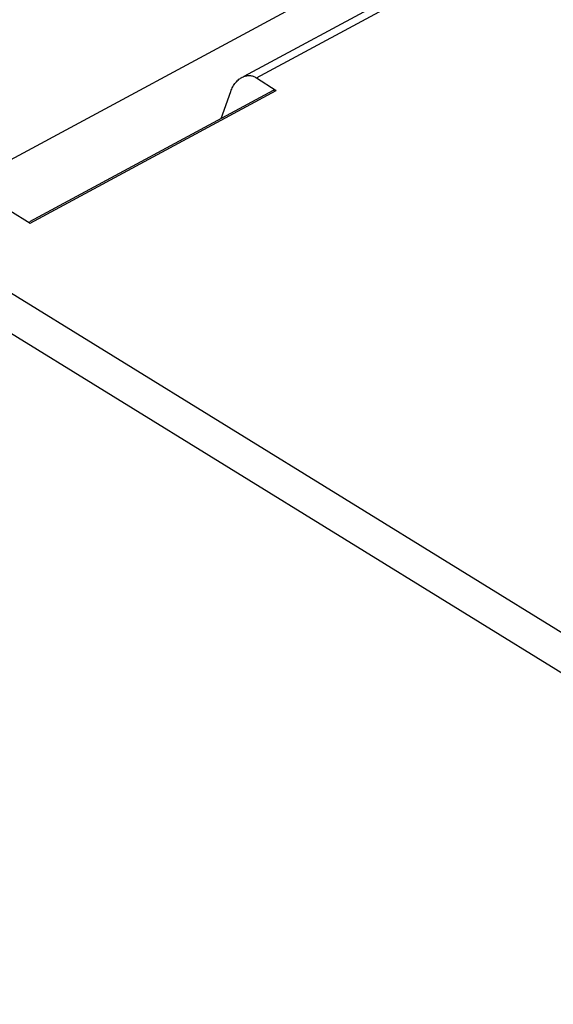
# Model space of a CAD drawing. Units: millimetres. Extents: x 0 to 420, y 0 to 297.
# Drawn here: x 54 to 58, y 91 to 99 of the extents above; entities that cross this region are included whole.
import ezdxf

# ---------------------------------------------------------------- set-up
doc = ezdxf.new("R2010")
doc.units = ezdxf.units.MM
doc.header["$LTSCALE"] = 23.1
doc.layers.add('32088_0100_DXF_CONTINUOUS_LINE', color=7, linetype='CONTINUOUS')
doc.layers.add('32124_0100_DXF_CONTINUOUS_LINE', color=7, linetype='CONTINUOUS')

msp = doc.modelspace()

# ---------------------------------------------------------------- linework, layer by layer
at = {"layer": '32088_0100_DXF_CONTINUOUS_LINE', "color": 7, "linetype": 'CONTINUOUS'}
for p, q in [((55.69114, 98.82282), (76.786, 110.18658)), ((55.79084, 98.80929), (55.95357, 98.70447)), ((55.92977, 98.70509), (53.93615, 97.63113)), ((55.50296, 98.47517), (55.58169, 98.69661)), ((53.77435, 97.72304), (53.94176, 97.62072))]:
    msp.add_line(p, q, dxfattribs=at)
at = {"layer": '32088_0100_DXF_CONTINUOUS_LINE', "color": 9, "linetype": 'CONTINUOUS'}
for p, q in [((55.79084, 98.80929), (76.86625, 110.16257)), ((53.94173, 97.62069), (55.95357, 98.70447)), ((53.19626, 97.41159), (62.82997, 91.47021)), ((62.68201, 91.22917), (53.04829, 97.17055))]:
    msp.add_line(p, q, dxfattribs=at)
at = {"layer": '32088_0100_DXF_CONTINUOUS_LINE', "color": 7, "linetype": 'CONTINUOUS'}
for points, knots in [([(55.58158, 98.69661), (55.58646, 98.71034), (55.598, 98.73628), (55.6207, 98.77032), (55.64588, 98.79589), (55.6642, 98.80831), (55.67259, 98.81283)], [0, 0, 0, 0, 0.2901961, 0.5622386, 0.8106454, 1, 1, 1, 1]), ([(55.67259, 98.81283), (55.67425, 98.81372), (55.68515, 98.8193), (55.70605, 98.82663), (55.73591, 98.82891), (55.76479, 98.82322), (55.78248, 98.81463), (55.79078, 98.80929)], [0, 0, 0, 0, 0.045349, 0.2956914, 0.5301648, 0.7612048, 1, 1, 1, 1]), ([(55.95355, 98.70447), (55.94833, 98.70783), (55.93914, 98.70917), (55.93154, 98.70613), (55.92986, 98.70523)], [0, 0, 0, 0, 0.7678828, 1, 1, 1, 1])]:
    msp.add_open_spline(points, degree=3, knots=knots, dxfattribs=at)
at = {"layer": '32124_0100_DXF_CONTINUOUS_LINE', "color": 9, "linetype": 'CONTINUOUS'}
msp.add_line((52.68106, 97.54789), (72.49768, 108.22306), dxfattribs=at)

doc.saveas('drawing.dxf')
